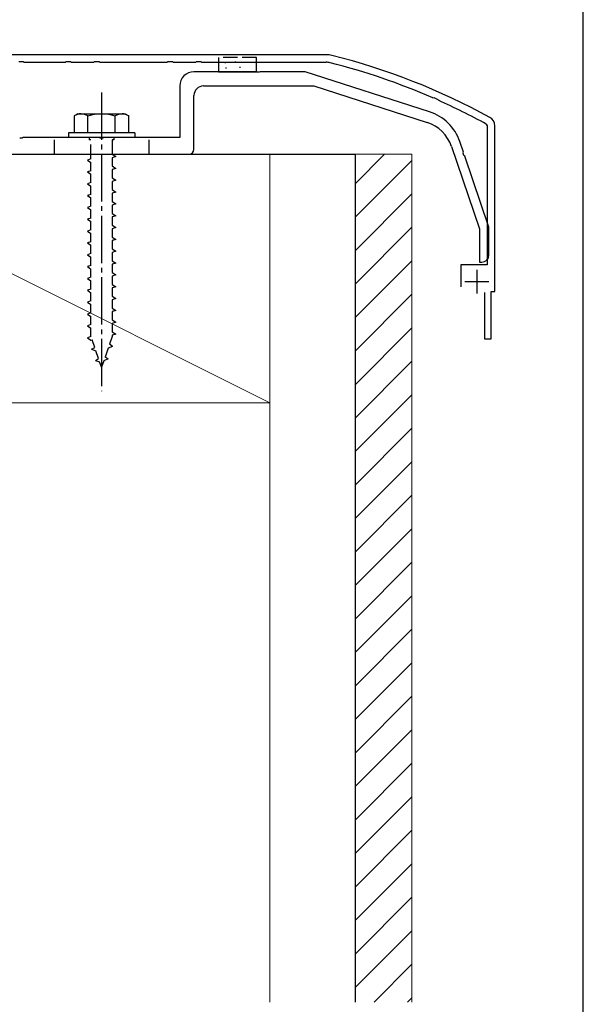
# Model space of a CAD drawing. Extents: x 175 to 1925, y 210 to 2813.
# Drawn here: x 1806 to 1925, y 2326 to 2534 of the extents above; entities that cross this region are included whole.
import ezdxf

# ---------------------------------------------------------------- set-up
doc = ezdxf.new("R2010")
doc.units = 0
doc.linetypes.add('YCENTER_1', pattern=[13, 10, -1, 1, -1])
doc.linetypes.add('YHIDDEN_1', pattern=[4, 3, -1])
for name, color, linetype, lineweight in [('YKK_11', 7, 'CONTINUOUS', 30), ('YKK_13', 4, 'CONTINUOUS', 30), ('YKK_ZWAK', 7, 'CONTINUOUS', 30), ('YSS_K', 3, 'CONTINUOUS', 13), ('YSS_KE', 3, 'CONTINUOUS', 30)]:
    doc.layers.add(name, color=color, linetype=linetype, lineweight=lineweight)

msp = doc.modelspace()

# ---------------------------------------------------------------- linework, layer by layer
at = {"layer": 'YKK_11', "linetype": 'ByBlock', "lineweight": -2}
for p, q in [((1870.72, 2526.97), (1741.94, 2526.97)), ((1805.85, 2525.51), (1806.81, 2525.51)), ((1806.81, 2525.51), (1807, 2525.37)), ((1807, 2525.37), (1815.66, 2525.37)), ((1815.66, 2525.37), (1815.85, 2525.51)), ((1815.85, 2525.51), (1816.81, 2525.51)), ((1816.81, 2525.51), (1817, 2525.37)), ((1817, 2525.37), (1821.66, 2525.37)), ((1821.66, 2525.37), (1821.85, 2525.51)), ((1821.85, 2525.51), (1822.81, 2525.51)), ((1822.81, 2525.51), (1823, 2525.37)), ((1823, 2525.37), (1837.16, 2525.37)), ((1837.16, 2525.37), (1837.35, 2525.51)), ((1837.35, 2525.51), (1838.31, 2525.51)), ((1838.31, 2525.51), (1838.5, 2525.37)), ((1838.5, 2525.37), (1843.16, 2525.37)), ((1843.16, 2525.37), (1843.35, 2525.51)), ((1843.35, 2525.51), (1844.31, 2525.51)), ((1844.31, 2525.51), (1844.5, 2525.37)), ((1844.5, 2525.37), (1870.72, 2525.37)), ((1893.22, 2517.87), (1893.45, 2517.93)), ((1893.45, 2517.93), (1894.33, 2517.54)), ((1894.33, 2517.54), (1894.44, 2517.33)), ((1904.52, 2512.32), (1904.73, 2511.97)), ((1904.73, 2511.97), (1904.73, 2482.57)), ((1906.33, 2476.97), (1906.33, 2511.97)), ((1904.73, 2482.57), (1899.13, 2482.57)), ((1899.13, 2482.57), (1899.13, 2477.97)), ((1904.18, 2476.77), (1904.18, 2466.97)), ((1905.58, 2466.97), (1905.58, 2476.97)), ((1905.58, 2476.97), (1906.33, 2476.97)), ((1904.18, 2466.97), (1905.58, 2466.97))]:
    msp.add_line(p, q, dxfattribs=at)
at = {"layer": 'YKK_11'}
for p, q in [((1902.53, 2481.57), (1902.53, 2476.57)), ((1900.03, 2479.07), (1905.03, 2479.07))]:
    msp.add_line(p, q, dxfattribs=at)
at = {"layer": 'YKK_11', "linetype": 'ByBlock', "lineweight": -2}
for centre, radius, start, end in [((1870.72, 2521.97), 5, 75.9179, 90), ((1837.87, 2391.02), 140, 61.2109, 75.9179), ((1870.72, 2521.97), 3.4, 75.9179, 90), ((1837.87, 2391.02), 138.4, 66.4285, 75.9179), ((1837.87, 2391.02), 138.4, 61.2109, 65.8735), ((1904.33, 2511.97), 2, 0, 61.2109)]:
    msp.add_arc(centre, radius, start, end, dxfattribs=at)
at = {"layer": 'YKK_13', "linetype": 'YHIDDEN_1'}
for p, q in [((1856.03, 2526.37), (1848.03, 2526.37)), ((1848.03, 2526.37), (1848.03, 2525.37)), ((1856.03, 2525.37), (1856.03, 2526.37)), ((1851.44, 2525.47), (1851.64, 2525.47)), ((1853.43, 2525.41), (1853.63, 2525.41)), ((1820.73, 2509.47), (1820.73, 2508.97)), ((1825.93, 2509.47), (1825.93, 2508.97)), ((1813.33, 2508.97), (1813.33, 2505.97)), ((1821.08, 2508.97), (1820.73, 2508.97)), ((1821.08, 2504.97), (1821.08, 2508.97)), ((1825.58, 2508.97), (1825.58, 2505.97)), ((1825.93, 2508.97), (1825.58, 2508.97)), ((1833.33, 2508.97), (1833.33, 2505.97)), ((1821.08, 2504.97), (1820.33, 2504.72)), ((1825.58, 2505.97), (1826.33, 2505.47)), ((1826.33, 2505.47), (1825.58, 2505.22)), ((1825.58, 2505.22), (1825.58, 2503.47)), ((1820.33, 2504.72), (1821.08, 2504.22)), ((1821.08, 2502.47), (1821.08, 2504.22)), ((1825.58, 2503.47), (1826.33, 2502.97)), ((1826.33, 2502.97), (1825.58, 2502.72)), ((1821.08, 2502.47), (1820.33, 2502.22)), ((1820.33, 2502.22), (1821.08, 2501.72)), ((1821.08, 2499.97), (1821.08, 2501.72)), ((1825.58, 2502.72), (1825.58, 2500.97)), ((1825.58, 2500.97), (1826.33, 2500.47)), ((1821.08, 2499.97), (1820.33, 2499.72)), ((1820.33, 2499.72), (1821.08, 2499.22)), ((1821.08, 2497.47), (1821.08, 2499.22)), ((1826.33, 2500.47), (1825.58, 2500.22)), ((1825.58, 2500.22), (1825.58, 2498.47)), ((1821.08, 2497.47), (1820.33, 2497.22)), ((1820.33, 2497.22), (1821.08, 2496.72)), ((1821.08, 2494.97), (1821.08, 2496.72)), ((1825.58, 2498.47), (1826.33, 2497.97)), ((1826.33, 2497.97), (1825.58, 2497.72)), ((1825.58, 2497.72), (1825.58, 2495.97)), ((1821.08, 2494.97), (1820.33, 2494.72)), ((1820.33, 2494.72), (1821.08, 2494.22)), ((1825.58, 2495.97), (1826.33, 2495.47)), ((1826.33, 2495.47), (1825.58, 2495.22)), ((1825.58, 2495.22), (1825.58, 2493.47)), ((1821.08, 2492.47), (1820.33, 2492.22)), ((1821.08, 2492.47), (1821.08, 2494.22)), ((1825.58, 2493.47), (1826.33, 2492.97)), ((1826.33, 2492.97), (1825.58, 2492.72)), ((1825.58, 2492.72), (1825.58, 2490.97)), ((1820.33, 2492.22), (1821.08, 2491.72)), ((1821.08, 2489.97), (1821.08, 2491.72)), ((1825.58, 2490.97), (1826.33, 2490.47)), ((1826.33, 2490.47), (1825.58, 2490.22)), ((1821.08, 2489.97), (1820.33, 2489.72)), ((1820.33, 2489.72), (1821.08, 2489.22)), ((1821.08, 2487.47), (1821.08, 2489.22)), ((1825.58, 2490.22), (1825.58, 2488.47)), ((1825.58, 2488.47), (1826.33, 2487.97)), ((1821.08, 2487.47), (1820.33, 2487.22)), ((1820.33, 2487.22), (1821.08, 2486.72)), ((1821.08, 2484.97), (1821.08, 2486.72)), ((1826.33, 2487.97), (1825.58, 2487.72)), ((1825.58, 2487.72), (1825.58, 2485.97)), ((1821.08, 2484.97), (1820.33, 2484.72)), ((1820.33, 2484.72), (1821.08, 2484.22)), ((1821.08, 2482.47), (1821.08, 2484.22)), ((1825.58, 2485.97), (1826.33, 2485.47)), ((1826.33, 2485.47), (1825.58, 2485.22)), ((1825.58, 2485.22), (1825.58, 2483.47)), ((1821.08, 2482.47), (1820.33, 2482.22)), ((1820.33, 2482.22), (1821.08, 2481.72)), ((1825.58, 2483.47), (1826.33, 2482.97)), ((1826.33, 2482.97), (1825.58, 2482.72)), ((1825.58, 2482.72), (1825.58, 2480.97)), ((1821.08, 2479.97), (1820.33, 2479.72)), ((1821.08, 2479.97), (1821.08, 2481.72)), ((1825.58, 2480.97), (1826.33, 2480.47)), ((1826.33, 2480.47), (1825.58, 2480.22)), ((1825.58, 2480.22), (1825.58, 2478.47)), ((1820.33, 2479.72), (1821.08, 2479.22)), ((1821.08, 2477.47), (1821.08, 2479.22)), ((1825.58, 2478.47), (1826.33, 2477.97)), ((1826.33, 2477.97), (1825.58, 2477.72)), ((1821.08, 2477.47), (1820.33, 2477.22)), ((1820.33, 2477.22), (1821.08, 2476.72)), ((1821.08, 2474.97), (1821.08, 2476.72)), ((1825.58, 2477.72), (1825.58, 2475.97)), ((1825.58, 2475.97), (1826.33, 2475.47)), ((1821.08, 2474.97), (1820.33, 2474.72)), ((1820.33, 2474.72), (1821.08, 2474.22)), ((1821.08, 2472.47), (1821.08, 2474.22)), ((1826.33, 2475.47), (1825.58, 2475.22)), ((1825.58, 2475.22), (1825.58, 2473.47)), ((1821.08, 2472.47), (1820.33, 2472.22)), ((1820.33, 2472.22), (1821.08, 2471.72)), ((1821.08, 2469.97), (1821.08, 2471.72)), ((1825.58, 2473.47), (1826.33, 2472.97)), ((1826.33, 2472.97), (1825.58, 2472.72)), ((1825.58, 2472.72), (1825.58, 2470.97)), ((1821.08, 2469.97), (1820.33, 2469.72)), ((1820.33, 2469.72), (1821.08, 2469.22)), ((1825.58, 2470.97), (1826.33, 2470.47)), ((1826.33, 2470.47), (1825.58, 2470.22)), ((1825.58, 2470.22), (1825.58, 2468.47)), ((1821.08, 2467.47), (1820.33, 2467.22)), ((1821.08, 2467.5), (1821.08, 2469.22)), ((1821.09, 2467.47), (1821.08, 2467.5)), ((1825.58, 2467.5), (1825.01, 2465.84)), ((1825.58, 2468.47), (1826.33, 2467.97)), ((1826.33, 2467.97), (1825.58, 2467.72)), ((1825.58, 2467.72), (1825.58, 2467.5)), ((1820.33, 2467.22), (1821.08, 2466.72)), ((1821.08, 2466.72), (1821.33, 2466.77)), ((1821.89, 2465.15), (1821.33, 2466.77)), ((1825.64, 2465.38), (1824.73, 2465.03)), ((1825.64, 2465.38), (1825.01, 2465.84)), ((1821.21, 2464.83), (1821.89, 2465.15)), ((1821.21, 2464.83), (1822.13, 2464.45)), ((1822.69, 2462.82), (1822.13, 2464.45)), ((1824.73, 2465.03), (1824.08, 2463.13)), ((1822.03, 2462.43), (1822.69, 2462.82)), ((1822.03, 2462.43), (1822.93, 2462.13)), ((1823.33, 2460.97), (1822.93, 2462.13)), ((1823.8, 2462.32), (1823.33, 2460.97)), ((1824.74, 2462.77), (1823.8, 2462.32)), ((1824.74, 2462.77), (1824.08, 2463.13))]:
    msp.add_line(p, q, dxfattribs=at)
at = {"layer": 'YKK_13', "ltscale": 0.5}
for p, q in [((1848.03, 2525.37), (1848.03, 2523.37)), ((1849.36, 2525.29), (1849.56, 2525.29)), ((1849.52, 2524.17), (1849.72, 2524.17)), ((1852.43, 2524.35), (1852.63, 2524.35)), ((1856.03, 2523.37), (1856.03, 2525.37)), ((1848.03, 2523.37), (1856.03, 2523.37)), ((1818.33, 2514.47), (1817.58, 2514.03)), ((1817.58, 2514.03), (1817.58, 2510.47)), ((1818.33, 2514.47), (1828.33, 2514.47)), ((1820.44, 2510.47), (1820.44, 2514.02)), ((1826.22, 2510.47), (1826.22, 2514.02)), ((1828.33, 2514.47), (1829.08, 2514.03)), ((1829.08, 2510.47), (1829.08, 2514.03)), ((1830.33, 2510.47), (1816.33, 2510.47)), ((1816.33, 2510.47), (1816.33, 2509.47)), ((1830.33, 2509.47), (1816.33, 2509.47)), ((1829.08, 2510.47), (1817.58, 2510.47)), ((1830.33, 2510.47), (1830.33, 2509.47))]:
    msp.add_line(p, q, dxfattribs=at)
at = {"layer": 'YKK_13', "linetype": 'ByBlock', "lineweight": -2, "ltscale": 0.5}
for p, q in [((1855.87, 2523.37), (1842.83, 2523.37)), ((1856.06, 2523.25), (1855.87, 2523.37)), ((1856.61, 2523.25), (1856.06, 2523.25)), ((1856.79, 2523.37), (1856.61, 2523.25)), ((1866.33, 2523.37), (1856.79, 2523.37)), ((1892.55, 2514.91), (1866.33, 2523.37)), ((1839.83, 2520.37), (1839.83, 2509.47)), ((1844.83, 2520.37), (1868.14, 2520.37)), ((1868.14, 2520.37), (1892.06, 2512.65)), ((1842.83, 2506.97), (1842.83, 2518.37)), ((1806.61, 2509.35), (1806.06, 2509.35)), ((1806.79, 2509.47), (1806.61, 2509.35)), ((1822.87, 2509.47), (1806.79, 2509.47)), ((1823.06, 2509.35), (1822.87, 2509.47)), ((1823.61, 2509.35), (1823.06, 2509.35)), ((1823.79, 2509.47), (1823.61, 2509.35)), ((1839.83, 2509.47), (1823.79, 2509.47)), ((1897.17, 2507.61), (1903.08, 2490.23)), ((1899.7, 2506.4), (1898.95, 2508.61)), ((1770.83, 2505.97), (1841.83, 2505.97)), ((1899.64, 2506.19), (1899.7, 2506.4)), ((1899.82, 2505.67), (1899.64, 2506.19)), ((1899.99, 2505.53), (1899.82, 2505.67)), ((1905.08, 2490.57), (1899.99, 2505.53)), ((1905.08, 2484.67), (1905.08, 2490.57)), ((1903.08, 2490.23), (1903.08, 2483.17)), ((1903.08, 2483.17), (1903.58, 2483.17))]:
    msp.add_line(p, q, dxfattribs=at)
at = {"layer": 'YKK_13', "linetype": 'YCENTER_1'}
msp.add_line((1823.33, 2518.97), (1823.33, 2455.93), dxfattribs=at)
at = {"layer": 'YKK_13', "linetype": 'ByBlock', "lineweight": -2, "ltscale": 0.5}
for centre, radius, start, end in [((1842.83, 2520.37), 3, 90, 180), ((1844.83, 2518.37), 2, 90, 180), ((1889.48, 2505.39), 10, 18.7735, 72.1213), ((1889.6, 2505.04), 8, 18.7735, 72.1213), ((1841.83, 2506.97), 1, 270, 0), ((1903.58, 2484.67), 1.5, 270, 0)]:
    msp.add_arc(centre, radius, start, end, dxfattribs=at)
at = {"layer": 'YKK_13', "ltscale": 0.5}
for centre, radius, start, end in [((1819, 2511.91), 2.56, 55.6158, 123.7482), ((1823.33, 2504.91), 9.55, 72.412, 107.588), ((1827.66, 2511.91), 2.56, 56.2518, 124.3842)]:
    msp.add_arc(centre, radius, start, end, dxfattribs=at)
at = {"layer": 'YKK_ZWAK'}
msp.add_line((1925, 210), (1925, 2760), dxfattribs=at)
at = {"layer": 'YSS_K', "ltscale": 0.5}
for p, q in [((1888.83, 2505.97), (1723.83, 2505.97)), ((1753.83, 2505.97), (1858.83, 2453.47)), ((1858.83, 2505.97), (1858.83, 2326.97)), ((1876.83, 2505.97), (1876.83, 2326.97)), ((1876.83, 2499.73), (1883.06, 2505.97)), ((1888.83, 2505.97), (1888.83, 2326.97)), ((1876.83, 2492.66), (1888.83, 2504.66)), ((1876.83, 2485.59), (1888.83, 2497.59)), ((1876.83, 2478.52), (1888.83, 2490.52)), ((1876.83, 2471.45), (1888.83, 2483.45)), ((1876.83, 2464.38), (1888.83, 2476.38)), ((1876.83, 2457.3), (1888.83, 2469.3)), ((1876.83, 2450.23), (1888.83, 2462.23)), ((1876.83, 2443.16), (1888.83, 2455.16)), ((1753.83, 2453.47), (1858.83, 2453.47)), ((1876.83, 2436.09), (1888.83, 2448.09)), ((1876.83, 2429.02), (1888.83, 2441.02)), ((1876.83, 2421.95), (1888.83, 2433.95)), ((1876.83, 2414.88), (1888.83, 2426.88)), ((1876.83, 2407.81), (1888.83, 2419.81)), ((1876.83, 2400.74), (1888.83, 2412.74)), ((1876.83, 2393.66), (1888.83, 2405.66)), ((1876.83, 2386.59), (1888.83, 2398.59)), ((1876.83, 2379.52), (1888.83, 2391.52)), ((1876.83, 2372.45), (1888.83, 2384.45)), ((1876.83, 2365.38), (1888.83, 2377.38)), ((1876.83, 2358.31), (1888.83, 2370.31)), ((1876.83, 2351.24), (1888.83, 2363.24)), ((1876.83, 2344.17), (1888.83, 2356.17)), ((1876.83, 2337.1), (1888.83, 2349.1)), ((1876.83, 2330.03), (1888.83, 2342.03)), ((1880.84, 2326.97), (1888.83, 2334.95)), ((1887.91, 2326.97), (1888.83, 2327.88))]:
    msp.add_line(p, q, dxfattribs=at)
at = {"layer": 'YSS_KE', "ltscale": 0.5}
for p, q in [((1735.83, 2505.97), (1876.83, 2505.97)), ((1876.83, 2505.97), (1876.83, 2326.97))]:
    msp.add_line(p, q, dxfattribs=at)

doc.saveas('drawing.dxf')
